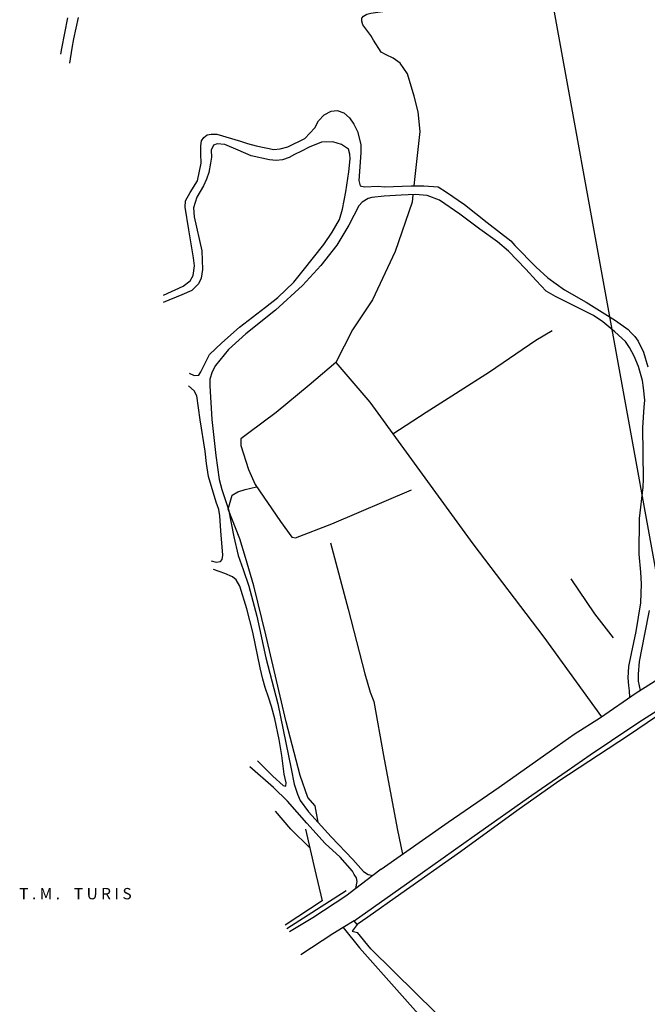
# Model space of a CAD drawing. Extents: x 704814 to 720937, y 4362420 to 4369915.
# Drawn here: x 707077 to 707244, y 4364136 to 4364397 of the extents above; entities that cross this region are included whole.
import ezdxf

# ---------------------------------------------------------------- set-up
doc = ezdxf.new("R2010")
doc.units = 0
doc.header["$MEASUREMENT"] = 0
for name, color, linetype in [('ACERA_O_BORDILLO', 7, 'CONTINUOUS'), ('CAMINOS', 7, 'CONTINUOUS'), ('CARRETERAS', 7, 'CONTINUOUS'), ('LÍMITE_DE_PARCELA_RÚSTICA', 3, 'CONTINUOUS'), ('LÍMITE_MUNICIPAL', 7, '_LIM_MUNICIPIO'), ('TALUDES', 30, 'CONTINUOUS'), ('VALLA_O_MURO', 3, 'CONTINUOUS')]:
    doc.layers.add(name, color=color, linetype=linetype)
doc.styles.get("Standard").update_dxf_attribs({"font": 'txt.shx'})
doc.styles.add('STYLE-FONT001', font='font001.shx')
doc.linetypes.add('_LIM_MUNICIPIO', pattern='A,3,-1,3,-1,1.5,["?",STYLE-FONT001,S=1.5,R=0,X=0,Y=0],1.5,-1', length=12)

msp = doc.modelspace()

# ---------------------------------------------------------------- linework, layer by layer
at = {"layer": 'ACERA_O_BORDILLO', "flags": 128}
for points in [[(707173.14, 4364171.68), (707190.84, 4364184.17), (707204.35, 4364193.48), (707219.77, 4364204.29), (707224.29, 4364207.44), (707231.18, 4364211.87), (707240.66, 4364218.41), (707246.39, 4364222.06)], [(707166.75, 4364157.03), (707166.01, 4364158.08), (707181.35, 4364168.88), (707197.79, 4364180.52), (707213.07, 4364191.33), (707222.42, 4364197.79), (707228.5, 4364202.04), (707234.13, 4364205.79), (707241.4, 4364210.63), (707249.15, 4364215.62)]]:
    msp.add_lwpolyline(points, dxfattribs=at)
at = {"layer": 'CAMINOS', "flags": 128}
for points in [[(707088.58, 4364389.14), (707090.12, 4364397.24)], [(707092.88, 4364397.29), (707091.66, 4364391.68), (707091.24, 4364389.21)], [(707091.24, 4364389.21), (707090.58, 4364385.26)], [(707088.29, 4364387.63), (707088.58, 4364389.14)], [(707115.45, 4364323.72), (707120.67, 4364326.18), (707122.56, 4364327.52), (707123.36, 4364328.96), (707123.67, 4364331.55), (707123.41, 4364333.66), (707122.21, 4364341.1), (707121.21, 4364347.06), (707121.32, 4364348.73), (707122.52, 4364350.99), (707124.46, 4364354.05), (707125.46, 4364358.76), (707125.36, 4364361.17), (707125.38, 4364363.35), (707125.53, 4364364.65), (707126.17, 4364365.55), (707127.09, 4364366.22), (707128.15, 4364366.45), (707129.62, 4364366.39), (707135.87, 4364364.57), (707137.73, 4364363.9), (707140.03, 4364363.32), (707144.68, 4364362.31), (707146.43, 4364362.53), (707148.42, 4364363.03), (707152.96, 4364365.23), (707155.55, 4364368.06), (707156.56, 4364369.91), (707158.04, 4364371.49), (707159.91, 4364372.53), (707161.51, 4364372.69), (707163.28, 4364372.05), (707164.77, 4364370.74), (707165.89, 4364369.05), (707166.91, 4364367.1), (707167.73, 4364363.64), (707167.71, 4364361.5), (707167.22, 4364354.17), (707167.53, 4364352.72), (707168.74, 4364352.5), (707172.3, 4364352.68), (707174.02, 4364352.43)], [(707122.28, 4364303.08), (707123.64, 4364302.46), (707124.81, 4364302.55), (707125.39, 4364303.43), (707127.63, 4364308.05), (707130.92, 4364311.1), (707135.66, 4364315.31), (707142.54, 4364320.57), (707145.77, 4364323.13), (707150.02, 4364327.23), (707152.45, 4364330.34), (707157.97, 4364337.21), (707160.12, 4364340.42), (707162.11, 4364343.82), (707162.92, 4364346.51), (707163.77, 4364351.11), (707164.61, 4364356.42), (707164.96, 4364359.9), (707164.88, 4364361.14), (707164.5, 4364362.41), (707162.62, 4364363.66), (707160.31, 4364364.4), (707157.32, 4364364.25), (707154.06, 4364362.93), (707152, 4364361.94), (707150.18, 4364361.05), (707148.8, 4364360.24), (707147.02, 4364359.59), (707145.32, 4364359.42), (707143.57, 4364359.58), (707138.68, 4364360.71), (707135.25, 4364362.17), (707131.74, 4364363.67), (707129.69, 4364363.87), (707128.74, 4364363.47), (707128.13, 4364362.16), (707128.19, 4364360.34), (707127.98, 4364358.7), (707127.51, 4364356.25), (707126.85, 4364354.53), (707126.05, 4364352.73), (707124.36, 4364349.76), (707123.42, 4364346.9), (707123.63, 4364344.52), (707125.67, 4364335.53), (707125.78, 4364330.52), (707125.43, 4364328.26), (707124.75, 4364326.79), (707122.98, 4364325.04), (707120.35, 4364323.82), (707115.38, 4364321.81)], [(707174.02, 4364352.43), (707181.08, 4364352.7), (707184.39, 4364352.7), (707188.27, 4364352.44), (707190.44, 4364351.08), (707195.16, 4364347.77), (707201.24, 4364342.97), (707207.45, 4364338.18), (707208.53, 4364336.9), (707214.18, 4364331.17), (707217.26, 4364328.34), (707221.71, 4364325.19), (707227.38, 4364321.9), (707235.17, 4364317.06), (707238.54, 4364314.66), (707239.24, 4364313.91), (707240.32, 4364312.82), (707241.22, 4364311.61), (707242.57, 4364308.68), (707243.75, 4364304.77)], [(707239.02, 4364217.28), (707238.89, 4364218.93), (707238.76, 4364220.34), (707238.59, 4364222.43), (707238.7, 4364225.44), (707239.39, 4364228.87), (707240.69, 4364234.7), (707241.87, 4364242.31), (707242.11, 4364247.29), (707241.89, 4364250.39), (707241.43, 4364255.14), (707241.56, 4364264.58), (707242.51, 4364272.93), (707242.6, 4364274.99), (707242.44, 4364288.68), (707242.82, 4364294.1), (707242.95, 4364295.92), (707242.65, 4364299.21), (707242.32, 4364301.19), (707241.27, 4364304.85), (707240.18, 4364307.63), (707238.93, 4364309.91), (707237.8, 4364311.46), (707235.01, 4364314.07), (707231.81, 4364316.66), (707229.33, 4364318.37), (707219.27, 4364323.43), (707216.87, 4364324.84), (707214.21, 4364327.62), (707211.45, 4364330.62), (707206.85, 4364335.39), (707203.91, 4364337.92), (707199.26, 4364341.27), (707194.01, 4364345.26), (707188.57, 4364348.9), (707185.31, 4364350.15), (707182.13, 4364350.39), (707178.46, 4364350.26), (707173.9, 4364350.02)], [(707173.9, 4364350.02), (707170.69, 4364349.63), (707169.69, 4364349.38), (707168.11, 4364348.41), (707167.24, 4364347.4), (707164.57, 4364342.27), (707161.38, 4364336.98), (707157.17, 4364331.65), (707152.32, 4364326.34), (707145.14, 4364319.76), (707137.32, 4364313.5), (707132.69, 4364309.37), (707129.28, 4364305.16), (707128.37, 4364303.48), (707127.77, 4364301.55), (707127.79, 4364299.71), (707128.33, 4364290.82), (707129.33, 4364281.29), (707130.22, 4364274.98), (707130.91, 4364272.31), (707132.68, 4364266.98), (707134.08, 4364259.77), (707135.24, 4364254.81), (707136.61, 4364251.13), (707138.11, 4364246.71), (707140.18, 4364238.73), (707142.57, 4364227.69), (707145.76, 4364215.48), (707149.31, 4364198.26), (707150.06, 4364194.27), (707150.99, 4364191.55), (707151.69, 4364189.93), (707153.89, 4364186.92), (707159.92, 4364180.3), (707165.63, 4364174.27), (707168.47, 4364171.14), (707169.69, 4364170.33), (707170.94, 4364170.02)], [(707128.08, 4364253.43), (707129.47, 4364253.07), (707130.59, 4364253.21), (707131.07, 4364253.71), (707131.21, 4364254.91), (707130.68, 4364261.33), (707130.39, 4364265.29), (707130.1, 4364267.03), (707129.48, 4364268.93), (707127.44, 4364275.74), (707126.87, 4364279.16), (707126.48, 4364282.44), (707125.21, 4364290.75), (707124.28, 4364297.13), (707123.64, 4364298.4), (707122.12, 4364299.71)], [(707140.36, 4364200.44), (707144.46, 4364196.33), (707147.21, 4364193.85), (707147.91, 4364193.73), (707148, 4364194.56), (707147.46, 4364196.9), (707146.83, 4364201.81), (707146.12, 4364206.11), (707144.97, 4364211.56), (707144.13, 4364214.77), (707143.41, 4364217.02), (707142.38, 4364219.87), (707141.76, 4364222.01), (707141.05, 4364225.06), (707139.18, 4364234.52), (707137.6, 4364240.71), (707135.68, 4364246.72), (707134.72, 4364248.32), (707133.76, 4364249.16), (707131.74, 4364250.05), (707128.76, 4364251.06)], [(707244.15, 4364240.2), (707242.89, 4364233.94), (707241.46, 4364226.69), (707241.19, 4364223.34), (707241.23, 4364221.52), (707241.72, 4364219.08)], [(707166.46, 4364166.64), (707166.76, 4364168.49), (707166.56, 4364169.46), (707166.01, 4364170.31), (707165.56, 4364171.22), (707162.24, 4364174.93), (707158.28, 4364178.54), (707153.49, 4364183.88), (707148.31, 4364189.77), (707144.63, 4364193.38), (707138.32, 4364198.84)]]:
    msp.add_lwpolyline(points, dxfattribs=at)
at = {"layer": 'CARRETERAS', "flags": 128}
for points in [[(707173.14, 4364171.68), (707170.94, 4364170.02), (707166.46, 4364166.64), (707163.74, 4364164.59), (707155.02, 4364158.86), (707148.84, 4364155.08)], [(707166.01, 4364158.08), (707163.06, 4364156.26), (707160.31, 4364154.56), (707151.85, 4364149.06)]]:
    msp.add_lwpolyline(points, dxfattribs=at)
at = {"layer": 'LÍMITE_DE_PARCELA_RÚSTICA', "flags": 128}
for points in [[(707171.13, 4364391.35), (707170.39, 4364392.54), (707168.32, 4364395.4), (707168.05, 4364396.31), (707168, 4364397.16), (707168.45, 4364397.69), (707169.33, 4364398.18), (707170.36, 4364398.47), (707172.91, 4364398.83), (707175.04, 4364399.06), (707176.77, 4364399.22), (707186.31, 4364400.22), (707197, 4364401.73), (707207.57, 4364404.19)], [(707181.83, 4364352.7), (707182.18, 4364355.18), (707182.85, 4364361.51), (707183.5, 4364367.16), (707182.94, 4364372.32), (707181.87, 4364376.49), (707180.07, 4364382.37), (707178.17, 4364385.19), (707176.34, 4364386.56), (707174.46, 4364387.42), (707173.17, 4364388.09), (707171.13, 4364391.35)], [(707181.55, 4364350.36), (707181.32, 4364348.39), (707176.85, 4364335.35), (707170.88, 4364322.55), (707165.56, 4364314.57), (707161.12, 4364305.95)], [(707161.12, 4364305.95), (707154.05, 4364299.89), (707145.33, 4364292.68), (707138.08, 4364287.33), (707135.99, 4364285.7), (707136, 4364283.92), (707138.04, 4364277.55), (707139.75, 4364273.62)], [(707137.18, 4364254.27), (707135.69, 4364259.19), (707132.64, 4364267.1), (707133.7, 4364270.79), (707135.21, 4364271.67), (707137.09, 4364272.28), (707140.14, 4364273.03)], [(707156.42, 4364184.13), (707155.69, 4364188.54)], [(707154.23, 4364177.34), (707149.21, 4364182.36), (707145.19, 4364187.05)], [(707177.33, 4364182.48), (707178.82, 4364175.69)]]:
    msp.add_lwpolyline(points, dxfattribs=at)
at = {"layer": 'LÍMITE_MUNICIPAL'}
msp.add_line((707462.88, 4363054.39), (707217, 4364410), dxfattribs=at)
at = {"layer": 'TALUDES', "flags": 128}
msp.add_lwpolyline([(707163.06, 4364156.26), (707167.44, 4364150.86), (707189.97, 4364125.47)], dxfattribs=at)
at = {"layer": 'VALLA_O_MURO', "flags": 128}
for points in [[(707176.22, 4364287.01), (707185.04, 4364292.79), (707201.8, 4364303.49), (707214.07, 4364311.82), (707218.43, 4364314.43)], [(707161.12, 4364305.95), (707170.12, 4364295.45), (707179.03, 4364283.14), (707197.38, 4364257.87), (707216.2, 4364233.2), (707231.52, 4364212.1)], [(707139.75, 4364273.62), (707146.46, 4364263.82), (707149.52, 4364259.7), (707150.47, 4364259.5), (707160.04, 4364263.16), (707181.18, 4364272.24)], [(707159.73, 4364258.19), (707164.39, 4364240.58), (707168.84, 4364223.47), (707170.25, 4364218.6), (707171.19, 4364216.14), (707173.71, 4364201.81), (707177.33, 4364182.48)], [(707155.69, 4364188.54), (707153.7, 4364190.73), (707151.68, 4364196.51), (707147.96, 4364210.72), (707142.62, 4364233.81), (707139.39, 4364246.8), (707137.18, 4364254.27)], [(707234.68, 4364232.96), (707229.69, 4364239.38), (707223.43, 4364248.65)], [(707253.74, 4364217.35), (707238.65, 4364207.13), (707220.2, 4364194.99)], [(707220.2, 4364194.99), (707209.08, 4364187.19), (707194.13, 4364176.35), (707178.37, 4364165.2), (707169.58, 4364158.98), (707166.75, 4364157.03), (707165.47, 4364155.3), (707166.85, 4364154.98)], [(707153.09, 4364182.33), (707155.55, 4364171.58), (707157.52, 4364163.37), (707147.72, 4364156.92)], [(707163.86, 4364165.94), (707155.99, 4364160.99), (707148.17, 4364155.93)], [(707214.04, 4364108.09), (707201.47, 4364120.03), (707182.41, 4364138.82), (707170.41, 4364150.66), (707166.85, 4364154.98)]]:
    msp.add_lwpolyline(points, dxfattribs=at)

# ---------------------------------------------------------------- texts
at = {"layer": 'LÍMITE_MUNICIPAL', "insert": (707077.28, 4364162.8), "char_height": 3, "attachment_point": 7}
msp.add_mtext('T . M .    T U R I S^J ', dxfattribs=at)

doc.saveas('drawing.dxf')
